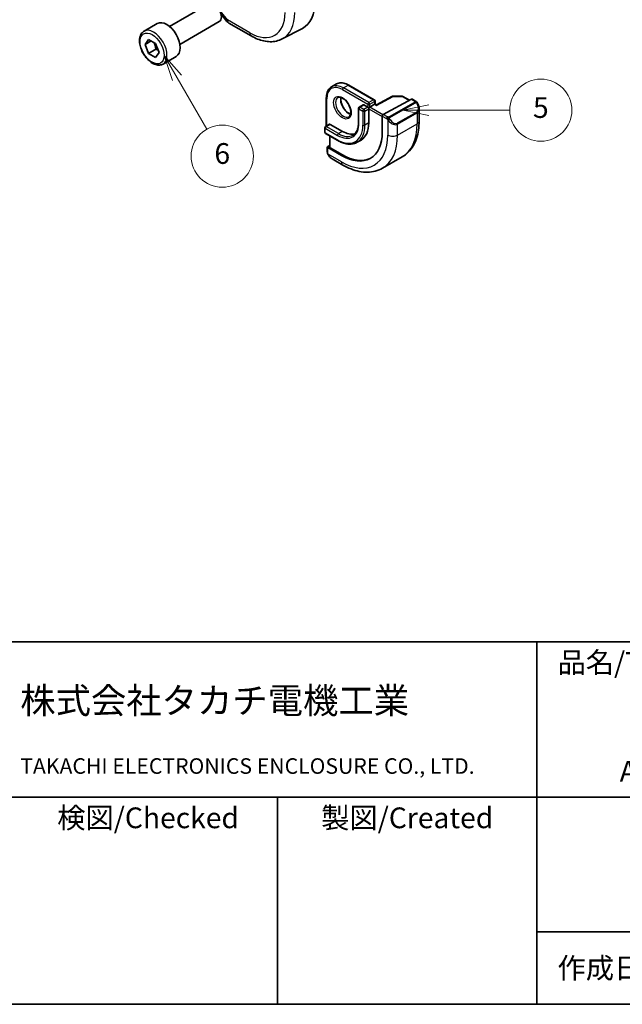
# Model space of a CAD drawing. Units: millimetres. Extents: x 22 to 2994, y 12 to 574.
# Drawn here: x 374 to 462, y 12 to 155 of the extents above; entities that cross this region are included whole.
import ezdxf
from ezdxf.enums import TextEntityAlignment as Align

# ---------------------------------------------------------------- set-up
doc = ezdxf.new("R2010")
doc.units = ezdxf.units.MM
doc.header["$LTSCALE"] = 1.5
for name, color, linetype, lineweight in [('Border (ISO)', 7, 'Continuous', 35), ('Symbol (TK)', 100, 'Continuous', 18), ('Title (ISO)', 7, 'Continuous', 35), ('Visible (ISO)', 7, 'Continuous', 35), ('Visible Narrow (ISO)', 7, 'Continuous', 25)]:
    doc.layers.add(name, color=color, linetype=linetype, lineweight=lineweight)
doc.styles.add('Note Text (TK)', font='txt')
doc.styles.add('Note Text (TK2)', font='txt')
doc.styles.add('文字スタイル67', font='arial.ttf')

# ---------------------------------------------------------------- blocks, each defined once
blk = doc.blocks.new('図面枠 tk図枠')
at = {"layer": 'Border (ISO)'}
blk.add_line((14.50000000000001, 8.000000000000007), (405.4999999999999, 8.000000000000007), dxfattribs=at)
blk = doc.blocks.new('表題欄 tk表題欄')
at = {"layer": 'Title (ISO)'}
for p, q in [((74.70882392282105, 244.052739026017), (255.7088239228211, 244.052739026017)), ((149.7088239228211, 244.052739026017), (149.7088239228211, 209.052739026017)), ((74.70882392282105, 229.052739026017), (230.7088239228211, 229.052739026017)), ((124.708823922821, 229.052739026017), (124.708823922821, 209.052739026017)), ((149.7088239228211, 216.052739026017), (230.7088239228211, 216.052739026017)), ((255.7088239228211, 209.052739026017), (74.70882392282105, 209.052739026017))]:
    blk.add_line(p, q, dxfattribs=at)
at = {"layer": 'Title (ISO)', "color": 1, "char_height": 2.000000029802322, "line_spacing_factor": 1.5, "style": 'Note Text (TK)'}
for s, insert, attachment_point in [('\\fＭＳ Ｐゴシック|b0|i0;\\H2.0000;品名/Title', (151.708823922821, 242.052739026017), 4), ('\\fＭＳ Ｐゴシック|b0|i0;\\H2.0000;検図/Checked', (112.208823922821, 227.052739026017), 5), ('\\fＭＳ Ｐゴシック|b0|i0;\\H2.0000;製図/Created', (137.2088239228211, 227.052739026017), 5), ('\\fＭＳ Ｐゴシック|b0|i0;\\H2.0000;作成日/Date', (151.708823922821, 212.552739026017), 4)]:
    blk.add_mtext(s, dxfattribs=dict(at, insert=insert, attachment_point=attachment_point))
at = {"layer": 'Title (ISO)', "color": 7, "attachment_point": 4, "line_spacing_factor": 1.5, "style": 'Note Text (TK)'}
for s, insert, char_height in [('株式会社タカチ電機工業', (99.87313488673345, 238.052739026017), 2.5), ('\\fArial|b0|i0;\\H1.4986;TAKACHI ELECTRONICS ENCLOSURE CO., LTD.', (99.87313488673342, 232.052739026017), 1.49859994649887)]:
    blk.add_mtext(s, dxfattribs=dict(at, insert=insert, char_height=char_height))
at = {"layer": 'Title (ISO)', "color": 7}
for tag, p, height, style in [('<品名>_001', (157.4957557410029, 235.6535912987443), 2.5, 'Note Text (TK)'), ('<Title>_001', (157.7088239228211, 230.5520568828656), 2.000000029802322, '文字スタイル67'), ('<尺度>_001', (239.1037102864574, 222.302739026017), 2.5, 'Note Text (TK)'), ('<ページ_No.>_001', (237.9488807410029, 213.302739026017), 2.5, 'Note Text (TK)'), ('<総ページ数>_001', (246.7997330137301, 213.302739026017), 2.5, 'Note Text (TK)'), ('作成日_001', (175.6250171046392, 211.2814322078352), 2.5, 'Note Text (TK)')]:
    blk.add_attdef(tag, p, '', height=height, dxfattribs=dict(at, style=style))
at = {"layer": 'Title (ISO)', "color": 7, "style": 'Note Text (TK)'}
blk.add_attdef('<承認>', text='', height=2.5, dxfattribs=at).set_placement((87.20882392282108, 217.052739026017), align=Align.MIDDLE_CENTER)
blk = doc.blocks.new('バルーン4')
at = {"layer": 'Symbol (TK)', "color": 100}
for p, q in [((289.0695411531048, 94.8114566285412), (286.5695411531048, 94.3114566285412)), ((289.0695411531048, 94.3114566285412), (286.5695411531048, 94.3114566285412)), ((286.5695411531048, 94.3114566285412), (289.0695411531048, 93.81145662854121)), ((289.0695411531048, 94.3114566285412), (296.8912450693151, 94.3114566285412))]:
    blk.add_line(p, q, dxfattribs=at)
at = {"layer": 'Symbol (TK)'}
blk.add_circle((299.8912451140186, 94.3114566285412), 3.000000044703483, dxfattribs=at)
at = {"layer": 'Symbol (TK)', "color": 7, "insert": (299.8912451140186, 94.30560867539766), "char_height": 2.000000029802322, "attachment_point": 5, "style": 'Note Text (TK2)'}
blk.add_mtext('5', dxfattribs=at)
blk = doc.blocks.new('バルーン6')
at = {"layer": 'Symbol (TK)', "color": 100}
for p, q in [((264.7902724497462, 97.43873561861967), (263.5402724497458, 99.60379912808052)), ((265.2232851516384, 97.68873561861977), (263.5402724497458, 99.60379912808052)), ((263.5402724497458, 99.60379912808052), (264.357259747854, 97.1887356186196)), ((264.7902724497462, 97.43873561861967), (267.6563051149873, 92.47462142627226))]:
    blk.add_line(p, q, dxfattribs=at)
at = {"layer": 'Symbol (TK)'}
blk.add_circle((269.1563051373396, 89.87654517620487), 3.000000044703483, dxfattribs=at)
at = {"layer": 'Symbol (TK)', "color": 7, "insert": (269.1563051373396, 89.87069722306134), "char_height": 2.000000029802322, "attachment_point": 5, "style": 'Note Text (TK2)'}
blk.add_mtext('6', dxfattribs=at)

msp = doc.modelspace()

# ---------------------------------------------------------------- linework, layer by layer
at = {"layer": 'Visible (ISO)'}
for p, q in [((396.1017604614329, 153.5950532901035), (401.8034978886773, 156.8869529285716)), ((392.4151290950677, 152.9099513513036), (394.3243174042713, 154.012221735556)), ((397.6017604614329, 150.9969770787501), (403.3034978886773, 154.2888767172183)), ((403.6086105308179, 155.3407255030641), (404.4045601804559, 154.3297336652083)), ((404.6902744661702, 154.0822978355556), (407.9272394656291, 152.2134352217606)), ((412.4122443127523, 151.7853835970413), (415.3340389008206, 153.3096327190643)), ((392.557376334552, 150.995162654746), (393.0676866976318, 151.7211555554113)), ((393.4412598110352, 151.5054730178259), (392.557376334552, 150.995162654746)), ((393.0676866976318, 151.7211555554113), (394.0883074237915, 151.1318999044225)), ((394.0883074237915, 151.1318999044225), (394.5986177868713, 149.8166513527684)), ((393.0676866976318, 149.679914103092), (392.557376334552, 150.995162654746)), ((394.1283468694117, 150.2922865387878), (393.0676866976318, 149.679914103092)), ((394.5986177868713, 149.8166513527684), (394.0883074237915, 149.0906584521032)), ((394.0883074237915, 149.0906584521032), (393.0676866976318, 149.679914103092)), ((395.1651290950676, 148.1468116304892), (397.0743174042713, 149.2490820147416)), ((419.5568983210625, 144.8508386706178), (420.264005102249, 145.2590869610816)), ((422.064005102249, 145.1005947279401), (425.7409603644191, 142.9777036175281)), ((418.7941566212656, 143.212746827235), (418.7941566212656, 139.1640843183415)), ((425.8409603644191, 142.8044985367711), (425.8409603644191, 142.3484209839597)), ((428.3899211608055, 143.4721484729724), (426.0637449009742, 142.2197634702757)), ((427.0424347998449, 140.8522616809169), (431.140511966796, 143.058616578613)), ((428.4867464985206, 143.4960386802432), (429.7636211050528, 143.4831707383417)), ((429.8616056701067, 143.4563859743014), (430.8352364748255, 142.8942599671057)), ((431.2440040437452, 143.0665061916178), (431.712915082402, 142.7957802772233)), ((423.4610613770968, 141.7430529815651), (423.4610613770968, 139.7018115292458)), ((424.126746802046, 142.2428566946931), (423.5610613770968, 141.916258062322)), ((424.226746802046, 142.2329509301218), (424.7924322269953, 141.9063522977507)), ((424.9338535832326, 141.8247026396579), (424.7924322269953, 141.9063522977507)), ((424.9338535832326, 141.8247026396579), (425.0752749394699, 141.9063522977507)), ((424.9338535832326, 141.6614033234723), (424.9338535832326, 141.8247026396579)), ((424.9338535832326, 141.6614033234723), (424.9338535832326, 139.620161871153)), ((425.7823817206564, 142.3146005882145), (425.0752749394699, 141.9063522977507)), ((425.7823817206564, 142.3146005882145), (425.840960364419, 142.3484209839597)), ((426.0637742999277, 142.2197792983146), (425.8409603644191, 142.3484209839597)), ((432.2271039357929, 141.648498472369), (432.2271039357929, 139.9059356744777)), ((426.8960749010253, 138.3239735489302), (426.8960749010253, 140.6101639755279)), ((418.5820245869096, 138.9261397773644), (418.5820245869096, 138.2729425126222)), ((419.2477100118589, 139.4259434904924), (418.6820245869096, 139.0993448581213)), ((419.3477100118589, 139.4160377259211), (421.1154769648253, 138.3954169997614)), ((418.6820245869096, 138.0997374318654), (420.449791539876, 137.0791167057057)), ((419.2891313680962, 137.7492241683205), (419.2891313680962, 136.0814413862165)), ((423.8154769648252, 137.1481654592219), (423.2497915398759, 136.8215668268508)), ((418.9355779775029, 135.4187812601831), (418.9355779775029, 136.1279687530416)), ((418.9941566212656, 136.2055861080011), (419.2891313680962, 136.363995581529)), ((418.9941566212656, 136.0479893295942), (420.9740556085879, 134.9048941162954)), ((421.1154769648253, 134.9808412366095), (419.3477100118589, 136.0014619627691)), ((421.1811623897744, 133.5285583494311), (419.6598418573779, 134.406893168334)), ((426.9311623897745, 133.0580345322923), (429.7595895145206, 134.6910276941478))]:
    msp.add_line(p, q, dxfattribs=at)
for centre, radius, start, end in [((405.1902744661703, 154.94832323934), 1, 218.2132107017366, 239.9999999999986), ((425.6409603644191, 142.8044985367711), 0.2, 0, 59.99999999999746), ((428.4847310635746, 143.296048835446), 0.2, 89.42261064600402, 118.2974819959833), ((429.7616056701067, 143.2831808935445), 0.2, 59.99999999999751, 89.42261064600402), ((423.6610613770968, 141.7430529815651), 0.2000000000000001, 120.0000000000025, 180), ((418.7820245869096, 138.9261397773644), 0.2000000000000001, 120.0000000000025, 180), ((418.7820245869096, 138.2729425126222), 0.2, 180, 239.9999999999975)]:
    msp.add_arc(centre, radius, start, end, dxfattribs=at)
for centre, major_axis, ratio, start_param, end_param in [((402.5534978886772, 155.587914822895), (-0.7499999999999926, 1.299038105676659), 0.5773502691896258, 3.141592653589901, 6.283185307179694), ((411.2556665903753, 160.6121142653539), (4.182935767795415, -7.245057274618786), 0.577350269189626, 6.258490084264026, 7.06858347057703), ((395.6993174042713, 151.6306518751488), (-1.375000000000008, 2.381569860407203), 0.577350269189626, 3.141592653589798, 6.283185307179591), ((431.140511966796, 142.8953172624275), (0.1054107173801281, 0.1700407583006857), 0.5971344134912997, 0.0187152251146583, 0.8041133885120025), ((424.226746802046, 142.0696516139362), (-0.0999999999999955, 0.1732050807568882), 0.577350269189626, 5.497787143782574, 6.283185307179767), ((426.0603720931301, 141.9908034556492), (0.0034020859874788, 0.2289677118864075), 0.0151109313573949, 0.0084272820486102, 0.7769708813526522), ((431.2271039357929, 142.1244853095851), (0.7541778209662141, -1.030771554179822), 0.6370667148798138, 0.7163952660152653, 0.7187517588724425), ((427.0424347998449, 140.6889623647313), (-0.1054107173801281, -0.1700407583006857), 0.5971344134912995, 3.945706042101431, 5.516502368896538), ((419.3477100118589, 139.2527384097355), (-0.0999999999999916, 0.1732050807568904), 0.577350269189626, 5.497787143782638, 6.283185307180399), ((420.9740556085879, 141.7430529815651), (4.1875, -7.252962756694674), 0.577350269189626, 5.497787143782137, 7.068583470577035), ((421.1154769648253, 141.8247026396579), (2.099999999999997, -3.637306695894638), 0.577350269189626, 5.497787143782137, 6.144725119247029), ((421.1154769648253, 141.8247026396579), (2.699999999999998, -4.676537180435966), 0.5773502691896258, 0, 0.78539816339745), ((419.1355779775029, 136.1239364499083), (-0.1999735087237886, 0.0058454854968204), 0.556860569250336, 5.514063464329074, 7.084859791123987), ((419.4891313680962, 136.0774090830833), (-0.1999735087237886, 0.0058454854968203), 0.556860569250336, 0.0162763205471563, 0.8016744839445707), ((419.7598420462148, 135.5038585707692), (0.5155854409349915, -1.168522929017443), 0.6370667148798139, 5.564226070455745, 5.56679004116429), ((421.1154769648253, 141.8247026396579), (4.190992076949168, -7.259011211394575), 0.5773502691896258, 5.497787143782137, 6.241618851168243)]:
    msp.add_ellipse(centre, major_axis=major_axis, ratio=ratio, start_param=start_param, end_param=end_param, dxfattribs=at)
for points, knots in [([(395.1651290950676, 148.1468116304892), (395.0167272382358, 148.0611317784992), (394.8487478755844, 148.0108161673172), (394.4860973853898, 147.9806509573216), (394.2906620363466, 148.0063833359621), (393.8776100025696, 148.1331944544609), (393.6597320531587, 148.2437463626557), (393.2332352839842, 148.5384596352269), (393.025111179239, 148.7251373910656), (392.6438152665909, 149.1508507879614), (392.4705126601192, 149.389463558753), (392.173657733012, 149.8952084222505), (392.0499379928039, 150.1620988930806), (391.8633453274913, 150.7011448151654), (391.8006828685702, 150.9732026368914), (391.7458256353038, 151.499534642809), (391.7540058529531, 151.7537555138111), (391.8497666474745, 152.2139888148444), (391.9357720100336, 152.4219795089766), (392.1595801638894, 152.7230237170231), (392.2786120942777, 152.8311332241486), (392.4151290950677, 152.9099513513036)], [2.35619449019234, 2.35619449019234, 2.35619449019234, 2.35619449019234, 2.621988860637264, 2.621988860637264, 2.911613368158908, 2.911613368158908, 3.239708280569625, 3.239708280569625, 3.578419150517864, 3.578419150517864, 3.914552338561215, 3.914552338561215, 4.249111742733392, 4.249111742733392, 4.585027187072455, 4.585027187072455, 4.923679439845491, 4.923679439845491, 5.253279082665799, 5.253279082665799, 5.497787143782133, 5.497787143782133, 5.497787143782133, 5.497787143782133]), ([(407.9272394656291, 152.2134352217606), (408.2243830091166, 152.0418793169401), (408.5258609765488, 151.89389173125), (409.1340076934028, 151.6504473577507), (409.4407277313246, 151.5549680292698), (410.0553938082373, 151.4229772132291), (410.3634465543551, 151.3864985863614), (410.9739454824988, 151.3801541331631), (411.2764640241578, 151.4104609116844), (411.8629709773411, 151.543728915134), (412.1467755836116, 151.6468932052218), (412.4122443127523, 151.7853835970413)], [4.712388980384689, 4.712388980384689, 4.712388980384689, 4.712388980384689, 4.864529568481068, 4.864529568481068, 5.016670156577447, 5.016670156577447, 5.168810744673826, 5.168810744673826, 5.320951332770205, 5.320951332770205, 5.473091920866584, 5.473091920866584, 5.473091920866584, 5.473091920866584]), ([(422.064005102249, 145.1005947279401), (421.9376742422642, 145.1735318839594), (421.8104199356221, 145.2355399821303), (421.5564273608456, 145.3357308255011), (421.4296779298432, 145.3739181612728), (421.1791435819619, 145.4245675181386), (421.0553343734518, 145.4370198928241), (420.8137500103442, 145.43436269635), (420.6959628324337, 145.4192094953282), (420.4708056474745, 145.3603109022196), (420.3634888696128, 145.316523940949), (420.264005102249, 145.2590869610816)], [3.141592653589791, 3.141592653589791, 3.141592653589791, 3.141592653589791, 3.298672286269281, 3.298672286269281, 3.455751918948772, 3.455751918948772, 3.612831551628262, 3.612831551628262, 3.769911184307753, 3.769911184307753, 3.926990816987243, 3.926990816987243, 3.926990816987243, 3.926990816987243]), ([(418.7941566212656, 143.212746827235), (418.7941566212656, 143.3586211392734), (418.8040831863303, 143.4998306506519), (418.8443116581328, 143.7698900944664), (418.8746151707528, 143.8987519895155), (418.9560187149623, 144.1410457777343), (419.0071392464023, 144.2544938848692), (419.1302326276056, 144.4623834822405), (419.2022492735943, 144.5568135700401), (419.3658355439532, 144.7223561155051), (419.4574145536988, 144.7934016907503), (419.5568983210625, 144.8508386706178)], [1.570796326794898, 1.570796326794898, 1.570796326794898, 1.570796326794898, 1.727875959474387, 1.727875959474387, 1.884955592153876, 1.884955592153876, 2.042035224833365, 2.042035224833365, 2.199114857512854, 2.199114857512854, 2.356194490192343, 2.356194490192343, 2.356194490192343, 2.356194490192343]), ([(420.4568983210625, 143.2919929438058), (420.543554730712, 143.3420240452439), (420.6516848861067, 143.3624299781447), (420.8859543349278, 143.3265679026192), (420.9971967569977, 143.2888403401971), (421.2242267676697, 143.167979712836), (421.3393587926821, 143.0872050735816), (421.5649193488427, 142.8877012021861), (421.6752631017516, 142.7686790747812), (421.8785343011084, 142.5035231323164), (421.9712501830416, 142.357170818027), (422.1281242886347, 142.053149414445), (422.1921924213411, 141.8954990052781), (422.2849243322164, 141.5872320549186), (422.3137744240183, 141.4366226449812), (422.3353883021174, 141.1601172442372), (422.3285246138734, 141.0340685325993), (422.2850063355515, 140.8182334550792), (422.2483904954215, 140.7291177204885), (422.1611628807471, 140.598235614867), (422.1125319271175, 140.5528317291274), (422.0568983210625, 140.5207116516956)], [2.356194490192346, 2.356194490192346, 2.356194490192346, 2.356194490192346, 2.789476538439597, 2.789476538439597, 3.102645563886347, 3.102645563886347, 3.401556117565333, 3.401556117565333, 3.703551602033821, 3.703551602033821, 4.008684113052018, 4.008684113052018, 4.314454811392469, 4.314454811392469, 4.618142354412478, 4.618142354412478, 4.917985232857227, 4.917985232857227, 5.219619113507093, 5.219619113507093, 5.497787143782139, 5.497787143782139, 5.497787143782139, 5.497787143782139]), ([(420.9174882986757, 143.3107242820504), (420.9034446452904, 143.2465924829774), (420.8946883975308, 143.1756133489), (420.8877394873707, 142.9737086909765), (420.9001263644403, 142.8336141128994), (420.9601215071418, 142.5385210054748), (421.0080258166326, 142.3834494486044), (421.1360219990931, 142.0748334548712), (421.2164088802037, 141.9213629886382), (421.4012620862034, 141.6334953262075), (421.5057572791057, 141.4991854911273), (421.7263583338266, 141.264743825388), (421.8423648629803, 141.1644542080173), (422.0710186252587, 141.0074833401372), (422.1836118557734, 140.9504031127013), (422.2929207244032, 140.9136156891955), (422.2981793865377, 140.9118943345622), (422.3034151246325, 140.9102286039158)], [4.491572172401545, 4.491572172401545, 4.491572172401545, 4.491572172401545, 4.673441890681239, 4.673441890681239, 4.972352444360225, 4.972352444360225, 5.274347928828714, 5.274347928828714, 5.579480439846911, 5.579480439846911, 5.885251138187362, 5.885251138187362, 6.188938681207371, 6.188938681207371, 6.48878155965212, 6.48878155965212, 6.504002115159494, 6.504002115159494, 6.504002115159494, 6.504002115159494]), ([(431.712915082402, 142.7957802772233), (431.733370252448, 142.783970479291), (431.7521412791655, 142.7713830633124), (431.7910022169784, 142.74365042414), (431.811907320355, 142.7277994731283), (431.8534901981617, 142.6912607794684), (431.8742421323983, 142.6699092631928), (431.8939416742702, 142.6467596907767)], [0, 0, 0, 0, 0.007807193183103, 0.007807193183103, 0.0166435345484669, 0.0166435345484669, 0.0258393286922547, 0.0258393286922547, 0.0258393286922547, 0.0258393286922547]), ([(431.8939413104177, 142.6467593785157), (431.9006873494305, 142.6388987633131), (431.9075358695839, 142.630679861621), (431.9233135309469, 142.6106195242433), (431.9321031275286, 142.5985168024197), (431.9659540337965, 142.5491698156569), (431.9888377292239, 142.5102545394843), (432.0216600522637, 142.4488470044159), (432.0326253922459, 142.4267260030432), (432.0432626364471, 142.4045031585052)], [0, 0, 0, 0, 0.0031678325620127, 0.0031678325620127, 0.0076579439805049, 0.0076579439805049, 0.0211471089701854, 0.0211471089701854, 0.0285478754857694, 0.0285478754857694, 0.0285478754857694, 0.0285478754857694]), ([(432.0433517514499, 142.4043679491844), (432.1254061574829, 142.2328459095012), (432.185266299353, 142.0480470436705), (432.2218942845729, 141.7978566845094), (432.2272978838942, 141.7310071754733), (432.2272485716627, 141.6650552164432)], [0, 0, 0, 0, 0.0571128502684087, 0.0571128502684087, 0.0777628112468654, 0.0777628112468654, 0.0777628112468654, 0.0777628112468654]), ([(432.2271039357929, 139.9059356744778), (432.2271039357929, 139.4544499108206), (432.1964109689978, 139.0153504017088), (432.0705624450155, 138.1705113892226), (431.975398095325, 137.764706950032), (431.7171140602343, 136.9959367704746), (431.553890368186, 136.6328854735892), (431.1569346820858, 135.9624760904774), (430.9229814923251, 135.6551712762785), (430.3879584229746, 135.1137500397134), (430.0868387492696, 134.8799651279222), (429.7595895145206, 134.6910276941478)], [4.712388980384687, 4.712388980384687, 4.712388980384687, 4.712388980384687, 4.869468613064178, 4.869468613064178, 5.026548245743668, 5.026548245743668, 5.183627878423159, 5.183627878423159, 5.34070751110265, 5.34070751110265, 5.497787143782139, 5.497787143782139, 5.497787143782139, 5.497787143782139]), ([(423.4610613770968, 139.7018115292458), (423.4610613770968, 139.5227732176433), (423.4488428768055, 139.3518588577706), (423.4010354799569, 139.0309210138844), (423.3654490815133, 138.8809154821613), (423.272948623681, 138.6055922568914), (423.2160568266362, 138.4802960232882), (423.0836601660914, 138.2566943301273), (423.0082016881739, 138.1583818412387), (422.8410028898293, 137.9891835667385), (422.7492753072397, 137.9182342912596), (422.6497915398759, 137.8607973113921)], [4.712388980384691, 4.712388980384691, 4.712388980384691, 4.712388980384691, 4.869468613064181, 4.869468613064181, 5.02654824574367, 5.02654824574367, 5.18362787842316, 5.18362787842316, 5.34070751110265, 5.34070751110265, 5.497787143782139, 5.497787143782139, 5.497787143782139, 5.497787143782139]), ([(420.449791539876, 137.0791167057057), (420.6501704488302, 136.9634278886811), (420.8514720539746, 136.8653977519684), (421.2517374179728, 136.7075076072412), (421.4507108572394, 136.6476435934295), (421.8420929641032, 136.5685197041541), (422.0345244958584, 136.5492697636845), (422.4080634484362, 136.5533783341854), (422.5891815552298, 136.5767804603086), (422.9341510002219, 136.6670205962348), (423.0979478949525, 136.7338998575795), (423.2497915398759, 136.8215668268508)], [1.5e-15, 1.5e-15, 1.5e-15, 1.5e-15, 0.1570796326794909, 0.1570796326794909, 0.3141592653589804, 0.3141592653589804, 0.4712388980384699, 0.4712388980384699, 0.6283185307179594, 0.6283185307179594, 0.7853981633974488, 0.7853981633974488, 0.7853981633974488, 0.7853981633974488]), ([(418.9741972964687, 135.187281245228), (418.9653906269346, 135.2119833210386), (418.9580729911094, 135.2366930247767), (418.9466890000407, 135.2880487754188), (418.9429439442814, 135.3149018288714), (418.9374977428811, 135.3664455080756), (418.9355779775029, 135.3918298675155), (418.9355779775029, 135.4187812601831)], [0, 0, 0, 0, 0.0079327757506846, 0.0079327757506846, 0.0169612195998301, 0.0169612195998301, 0.0258697009429558, 0.0258697009429558, 0.0258697009429558, 0.0258697009429558]), ([(419.1093628359369, 134.9369034521933), (419.0827137659481, 134.9757867598033), (419.0573588528059, 135.015789403738), (419.0227461298458, 135.0778841385254), (419.0116420041751, 135.0990622394779), (418.9963424526385, 135.1314915380608), (418.9914680546662, 135.1424495865217), (418.9823698368068, 135.1646831549242), (418.978114894433, 135.1761408008811), (418.9741968339535, 135.1872810803342)], [0, 0, 0, 0, 0.0141600537498287, 0.0141600537498287, 0.0213324163163716, 0.0213324163163716, 0.0249335427148969, 0.0249335427148969, 0.0285433923288832, 0.0285433923288832, 0.0285433923288832, 0.0285433923288832]), ([(419.6574414200837, 134.4080671110279), (419.551204211309, 134.4693279041381), (419.4515484857081, 134.5483691836171), (419.2683274159448, 134.7268965983582), (419.1835725497218, 134.8286100429332), (419.1093261495705, 134.9369050308763)], [0, 0, 0, 0, 0.0383962514518848, 0.0383962514518848, 0.0778362330704196, 0.0778362330704196, 0.0778362330704196, 0.0778362330704196]), ([(426.9311623897745, 133.0580345322923), (426.6039131550256, 132.869097098518), (426.2508896455403, 132.7252122674057), (425.5144935658513, 132.5325793160201), (425.1313831951695, 132.4836223174903), (424.352313795409, 132.4750533007067), (423.9562903034054, 132.5152230853362), (423.1613737806913, 132.6759276393343), (422.7623546525386, 132.796415114563), (421.9677783436262, 133.1098466020087), (421.5721605305486, 133.3028154676026), (421.1811623897744, 133.5285583494311)], [5.497787143782139, 5.497787143782139, 5.497787143782139, 5.497787143782139, 5.654866776461629, 5.654866776461629, 5.811946409141119, 5.811946409141119, 5.969026041820608, 5.969026041820608, 6.126105674500098, 6.126105674500098, 6.283185307179586, 6.283185307179586, 6.283185307179586, 6.283185307179586])]:
    msp.add_open_spline(points, degree=3, knots=knots, dxfattribs=at)
for points, weights in [([(393.8165178209609, 151.2888177047797), (394.0452202755507, 150.8647587209441), (394.1283468694117, 150.2922865387878)], [1.058864670720669, 1.115163838416881, 1]), ([(394.1283468694117, 150.2922865387878), (394.3133712312273, 150.2333217388743), (394.461467536773, 150.1701355867787)], [1, 1.039170615228336, 1.058505008638169])]:
    msp.add_rational_spline(points, weights, degree=2, dxfattribs=at)
at = {"layer": 'Visible Narrow (ISO)'}
for p, q in [((404.4831676849837, 154.5400749488761), (403.4939838088264, 155.7965072186666)), ((407.7201326844425, 152.6712123350812), (404.4831676849837, 154.5400749488761)), ((421.1154769648253, 144.4374916986266), (424.7924322269953, 142.3146005882145)), ((421.2568983210625, 144.6824406729049), (421.9640051022491, 145.0906889633688)), ((424.9338535832326, 142.5595495624928), (421.2568983210625, 144.6824406729049)), ((421.9640051022491, 145.0906889633688), (425.6409603644192, 142.9677978529567)), ((418.8527352650283, 139.1979047140867), (418.8527352650283, 143.1310971691423)), ((425.6409603644192, 142.9677978529567), (424.9338535832326, 142.5595495624928)), ((425.0752749394699, 142.3146005882145), (425.7823817206564, 142.7228488786784)), ((425.7823817206564, 142.7228488786784), (425.7823817206564, 142.3146005882145)), ((426.0603720931301, 142.1541027718347), (428.4847310635746, 143.4593481516315)), ((431.6110143427472, 142.644716985551), (427.8976091165668, 140.5007814786056)), ((428.4847310635746, 143.4593481516315), (429.7616056701067, 143.4464802097301)), ((429.7616056701067, 143.4464802097301), (430.7746122197468, 142.8616206056045)), ((431.140511966796, 143.058616578613), (431.612915082402, 142.7858745126519)), ((423.5196400208595, 141.6614033234723), (424.0853254458087, 141.3348046911013)), ((423.5196400208595, 139.620161871153), (423.5196400208595, 141.6614033234723)), ((423.6610613770968, 141.9063522977507), (424.226746802046, 142.2329509301218)), ((424.226746802046, 141.5797536653796), (423.6610613770968, 141.9063522977507)), ((424.0853254458087, 141.3348046911013), (424.0853254458087, 139.293563238782)), ((424.7924322269953, 141.9063522977507), (424.226746802046, 141.5797536653796)), ((424.3681681582833, 141.3348046911013), (424.9338535832326, 141.6614033234723)), ((424.3681681582834, 139.2935632387819), (424.3681681582834, 141.3348046911013)), ((424.7924322269953, 142.3146005882145), (424.7924322269953, 141.9063522977507)), ((424.9338535832326, 141.6614033234723), (426.8960749010252, 140.5285143174351)), ((425.0752749394699, 141.9063522977507), (425.0752749394699, 142.3146005882145)), ((426.9822168010025, 140.8053789006659), (425.0752749394699, 141.9063522977507)), ((425.7823817206564, 142.3146005882145), (426.0603720931301, 142.1541027718347)), ((427.9976091165669, 140.3952171893391), (431.7110143427473, 142.5391526962845)), ((431.8927893607421, 141.2024244393907), (429.0643622359959, 139.5694312775353)), ((426.8960749010253, 140.6101639755279), (427.5116957515201, 140.2547351117759)), ((427.6531171077573, 140.4996840860543), (427.0424347998449, 140.8522616809169)), ((427.6915700298601, 140.0740791176629), (427.6915700298601, 137.8646942221584)), ((429.1057835922332, 139.4300465925236), (431.9342107169794, 141.063039754379)), ((431.9342107169794, 141.063039754379), (431.9342107169794, 139.4976873840139)), ((418.6406032306724, 138.1912928545295), (418.6406032306723, 138.8444901192717)), ((418.6406032306723, 138.8444901192717), (420.4083701836387, 137.823869393112)), ((418.7820245869096, 139.08943909355), (419.3477100118589, 139.4160377259211)), ((420.549791539876, 138.0688183673903), (418.7820245869096, 139.08943909355)), ((421.1154769648253, 138.3954169997614), (420.549791539876, 138.0688183673903)), ((424.9338535832326, 139.620161871153), (424.3681681582834, 139.2935632387819)), ((429.1057835922332, 137.8646942221584), (431.9342107169794, 139.4976873840139)), ((429.1057835922332, 137.8646942221584), (429.1057835922332, 139.4300465925236)), ((420.4083701836387, 137.1706721283698), (418.6406032306724, 138.1912928545295)), ((419.3477100118589, 136.0014619627691), (419.3477100118589, 137.7154037725754)), ((418.9941566212656, 135.3371316020903), (418.9941566212656, 136.0479893295942)), ((420.9740556085879, 133.9863354627517), (419.0606553634417, 135.0910376093543)), ((420.9740556085879, 134.9048941162954), (421.1154769648253, 134.9808412366095))]:
    msp.add_line(p, q, dxfattribs=at)
for centre, major_axis, ratio, start_param, end_param in [((407.7201326844425, 158.5708728130345), (3.612789456662468, -6.257534895988558), 0.5773502691896258, 5.497787143782126, 7.068583470577036), ((408.4025617948507, 158.9648734436315), (4.112484870172051, -7.12303274049629), 0.577350269189626, 6.258490084264045, 7.068583470577032), ((405.1902744661703, 154.9483232393401), (-0.7857142857143042, -0.6185895741318561), 0.1980295085953088, 5.653345773231119, 6.283185307179481), ((405.1902744661703, 154.94832323934), (-0.4999999999999959, -0.8660254037844421), 0.5773502691896258, 5.497787143782083, 6.283185307179596), ((393.7901290950676, 150.5283814908964), (1.375000000000007, -2.381569860407204), 0.5773502691896258, 5.3e-15, 3.141592653589798), ((408.4272394656291, 153.079460625545), (-0.5000000000000037, -0.8660254037844503), 0.5773502691896258, 5.49778714378209, 6.283185307179554), ((421.9640051022491, 142.3146005882145), (-1.700000000000009, 2.944486372867086), 0.5773502691896258, 5.497787143782129, 6.283185307179538), ((421.1154769648253, 141.8247026396579), (-1.6, 2.771281292110204), 0.577350269189626, 5.497787143782137, 7.068583470577043), ((421.2568983210625, 141.9063522977507), (-1.699999999999997, 2.944486372867088), 0.577350269189626, 5.497787143782137, 6.283185307179585), ((421.2568983210625, 144.5191413567194), (-0.0999999999999896, -0.173205080756894), 0.5773502691896267, 3.926990816986689, 5.497787143781898), ((421.9640051022491, 144.9273896471832), (0.0999999999999991, 0.1732050807568872), 0.5773502691896275, 0, 0.785398163397444), ((418.9941566212656, 143.212746827235), (-0.1999999999999997, -3.1e-15), 0.5773502691896252, 0, 0.7853981633973391), ((421.2568983210625, 141.9063522977507), (0.8000000000000014, -1.385640646055101), 0.577350269189626, 3.141592653589805, 6.283185307179598), ((421.9640051022491, 142.3146005882145), (0.8000000000000824, -1.385640646055054), 0.5773502691896258, 3.630252424633331, 5.794525536135289), ((425.6409603644191, 142.8044985367711), (0.0999999999999883, 0.1732050807568934), 0.577350269189627, 0, 0.7853981633972618), ((425.6409603644191, 142.8044985367711), (0.0999999999999903, -0.1732050807568948), 0.577350269189626, 0.7853981633976872, 2.356194490192894), ((425.6409603644191, 142.8044985367711), (0.2000000000000023, 4e-16), 0.5773502691896248, 5.497787143782038, 6.283185307179582), ((428.4847310635746, 143.296048835446), (-0.0948099027690877, 0.1760996375263596), 0.5568493291893403, 5.514641707871063, 6.283185307179389), ((428.4847310635746, 143.296048835446), (0.0020154349460626, 0.1999898447971305), 0.0142498301849944, 0, 0.6155515131547542), ((429.7616056701067, 143.2831808935445), (0.002015434946055, 0.1999898447971384), 0.0142498301850032, 0, 0.6155515124408018), ((429.7616056701067, 143.2831808935445), (0.1000000000000017, 0.1732050807568914), 0.577350269189627, 0, 0.7853981633974457), ((431.6110143427472, 142.4814176693655), (-0.0999999999999975, 0.1732050807568833), 0.577350269189626, 5.105088062083405, 5.497787143782137), ((431.612915082402, 142.6225751964664), (0.0999999999999995, 0.1732050807568876), 0.577350269189627, 0, 0.7853981633974457), ((431.6110143427472, 142.4814176693655), (-0.0999999999999744, 0.1732050807568532), 0.577350269189626, 4.712388980384658, 5.105088062083649), ((423.6610613770968, 141.7430529815651), (-0.2000000000000017, -8e-16), 0.5773502691896246, 0, 0.7853981633973746), ((423.6610613770968, 141.7430529815651), (0.1000000000000101, 0.1732050807568821), 0.577350269189627, 0.7853981633976171, 2.356194490192612), ((423.6610613770968, 141.7430529815651), (-0.1000000000000002, 0.1732050807568881), 0.577350269189626, 5.497787143782137, 6.283185307179661), ((424.226746802046, 141.416454349194), (-0.0999999999999892, -0.1732050807568935), 0.577350269189627, 3.926990816986688, 5.497787143781897), ((424.226746802046, 141.416454349194), (0.2000000000000011, 1.23e-14), 0.5773502691896245, 3.926990816987, 5.497787143781866), ((424.226746802046, 141.416454349194), (-0.1000000000000109, 0.1732050807568828), 0.577350269189626, 3.926990816986972, 5.497787143781966), ((424.9338535832326, 142.3962502463073), (-0.0999999999999895, -0.173205080756894), 0.577350269189627, 3.926990816986688, 5.497787143781897), ((424.9338535832326, 142.3962502463073), (0.2000000000000011, 1.16e-14), 0.5773502691896204, 3.926990816986819, 5.497787143781677), ((424.9338535832326, 142.3962502463073), (-0.1000000000000109, 0.1732050807568828), 0.577350269189626, 3.926990816986972, 5.497787143781965), ((431.3271039357928, 142.182220336504), (0.5656854249492418, -0.9797958971132739), 0.5773502691896236, 0, 1.43753377120205), ((431.7927893607421, 141.1446894124718), (0.100000000000002, -0.1732050807568764), 0.577350269189626, 0.7853981633974101, 1.570796326794926), ((431.2271039357929, 142.1244853095851), (0.7541778209662141, -1.030771554179822), 0.6370667148798138, 6.214182295350791, 6.999580573194851), ((431.8629355704514, 142.3180042290691), (0.1804053229439836, 0.0863360843070602), 0.0544843268639714, 0.2190708410343856, 0.9574235196300177), ((431.8629355704514, 142.3180042290691), (0.180405322943931, 0.0863360843071435), 0.0544843268640472, 0.0018566712844785, 0.2190708384805645), ((427.6531171077574, 140.3363847698688), (0.1000000000000097, 0.1732050807568814), 0.577350269189627, 1.570796326794994, 2.356194490192612), ((427.6531171077574, 140.3363847698688), (0.0999999999999995, 0.1732050807568876), 0.577350269189627, 0.7853981633978214, 1.570796326794958), ((427.9131686933313, 140.0376052593276), (-0.1649719037451789, -0.113067550493887), 0.0544843268640048, 0.7074637767704246, 1.445816453217597), ((428.3986768110467, 140.4914921477296), (0.7541778209662146, -1.030771554179822), 0.6370667148798138, 4.776648524148758, 6.214182295350792), ((427.8976091165668, 140.3374821624201), (0.0999999999999933, -0.1732050807569001), 0.5773502691896258, 1.963495408493686, 2.356194490192894), ((427.9131686933313, 140.0376052593276), (-0.1649719037451854, -0.1130675504938908), 0.0544843268639675, 1.445816455376911, 2.184169133981649), ((427.8976091165668, 140.3374821624201), (0.0999999999999885, -0.1732050807568917), 0.5773502691896258, 1.570796326794868, 1.963495408493624), ((428.4986768110467, 140.5492271746486), (0.5656854249492418, -0.9797958971132739), 0.5773502691896235, 4.845651535977502, 6.283185307179564), ((431.2271039357929, 139.9059356744777), (0.9999999999999984, 1.6e-15), 0.5773502691896248, 5.497787143782137, 6.283185307179583), ((418.7820245869096, 138.9261397773644), (-0.1999999999999994, 1e-16), 0.5773502691896164, 0, 0.7853981633973586), ((418.7820245869096, 138.9261397773644), (0.1000000000000101, 0.1732050807568821), 0.577350269189627, 0.7853981633976171, 2.356194490192612), ((418.7820245869096, 138.9261397773644), (-0.1000000000000023, 0.1732050807568917), 0.577350269189626, 5.497787143782137, 6.283185307179661), ((420.4083701836387, 141.416454349194), (2.2, -3.810511776651531), 0.5773502691896257, 5.497787143782137, 7.068583470577037), ((420.4083701836387, 141.416454349194), (2.6, -4.50333209967908), 0.5773502691896258, 5.497787143782137, 7.068583470577046), ((420.549791539876, 141.4981040072868), (2.700000000000008, -4.676537180435958), 0.577350269189626, 0, 0.7853981633974314), ((423.6610613770968, 139.7018115292458), (-0.2000000000000017, -8e-16), 0.5773502691896246, 0, 0.7853981633973746), ((424.226746802046, 139.3752128968747), (-0.2000000000000001, 1.19e-14), 0.5773502691896257, 0.7853981633977165, 2.356194490192583), ((428.9643622359959, 139.5116962506164), (0.1000000000000012, -0.1732050807568868), 0.577350269189626, 0.785398163397332, 1.570796326794829), ((424.5095895145206, 143.7842944338844), (5.249999999999998, -9.093266739736602), 0.577350269189626, 0, 0.7853981633974519), ((418.7820245869096, 138.2729425126222), (-0.1999999999999996, -4e-16), 0.5773502691896245, 0, 0.7853981633973799), ((418.7820245869096, 138.2729425126222), (-0.099999999999989, -0.1732050807568911), 0.577350269189627, 5.497787143782075, 6.283185307179623), ((420.549791539876, 137.9055190512048), (-0.0999999999999892, -0.1732050807568935), 0.577350269189627, 3.926990816986688, 5.497787143781897), ((420.549791539876, 137.2523217864626), (-0.099999999999989, -0.1732050807568911), 0.577350269189627, 5.497787143782075, 6.283185307179623), ((420.549791539876, 141.4981040072868), (2.100000000000002, -3.637306695894638), 0.577350269189626, 5.497787143782135, 6.283185307179586), ((420.9740556085879, 141.7430529815651), (4.749999999999998, -8.227241335952165), 0.577350269189626, 5.497787143782137, 7.068583470577038), ((421.6811623897744, 142.1513012720289), (5.249999999999983, -9.0932667397366), 0.5773502691896261, 1.2e-15, 0.7853981633974549), ((428.3986768110467, 138.2729425126223), (0.9999999999999989, 6.15e-14), 0.5773502691896248, 3.92699081698699, 5.497787143781893), ((419.1355779775029, 135.4187812601831), (-0.1999999999999994, 1e-16), 0.5773502691896246, 8.2e-15, 0.7853981633975499), ((419.2743339284994, 135.0499716823672), (-0.1649719037451789, -0.1130675504939011), 0.0544843268640067, 9.35346150293e-05, 0.519281837554015), ((419.7598420462148, 135.5038585707692), (0.5155854409349915, -1.168522929017443), 0.6370667148798139, 4.914654547806291, 5.564226070455745), ((421.6811623897745, 134.3945837532156), (-0.4999999999999993, -0.8660254037844412), 0.577350269189627, 5.497787143782097, 6.283185307179541)]:
    msp.add_ellipse(centre, major_axis=major_axis, ratio=ratio, start_param=start_param, end_param=end_param, dxfattribs=at)
for centre, major_axis in [((393.5779970607116, 150.4059070037573), (1.224999999999874, -2.121762239271949)), ((421.1154769648253, 141.8247026396579), (0.8999999999999998, -1.558845726811989))]:
    msp.add_ellipse(centre, major_axis=major_axis, ratio=0.5773502691896258, dxfattribs=at)
for points, knots in [([(431.6697437137281, 142.7155545328617), (431.6695046812876, 142.7060285923138), (431.6666009371208, 142.6963064423273), (431.6613263335752, 142.6873374635053), (431.6561576236535, 142.6785485470636), (431.6486996410596, 142.6704849893123), (431.6397056926448, 142.6633323047416), (431.6386442106454, 142.662488132019), (431.6375613918245, 142.6616567534478), (431.6364602310992, 142.6608373364778), (431.6284072743415, 142.6548448148829), (431.6194639459757, 142.6495953662495), (431.6110143427472, 142.6447169855511)], [0.5, 0.5, 0.5, 0.5, 0.6699894043281464, 0.6699894043281464, 0.6699894043281464, 0.8365660793600916, 0.8365660793600916, 0.8365660793600916, 0.8562257587264689, 0.8562257587264689, 0.8562257587264689, 1, 1, 1, 1]), ([(431.612915082402, 142.7858745126519), (431.6185790253699, 142.7826044336548), (431.6243849671603, 142.7792342901945), (431.6300808496331, 142.7754432465192), (431.6356594345913, 142.771730273275), (431.6411306487212, 142.7676080625055), (431.646098083682, 142.7630887057864), (431.6510575607487, 142.7585765891346), (431.6555107357463, 142.753669264441), (431.6591022926773, 142.7485603342868), (431.6627568186057, 142.7433618317782), (431.6655177538429, 142.7379557658463), (431.6672839330268, 142.7325091128387), (431.6691201234952, 142.7268465546856), (431.6698838971386, 142.7211411337058), (431.6697437137281, 142.7155545328617)], [0, 0, 0, 0, 0.1002677488035759, 0.1002677488035759, 0.1002677488035759, 0.1984706450090552, 0.1984706450090552, 0.1984706450090552, 0.2965162189200377, 0.2965162189200377, 0.2965162189200377, 0.3962807775525907, 0.3962807775525907, 0.3962807775525907, 0.5, 0.5, 0.5, 0.5]), ([(431.8657917244193, 142.6627374643297), (431.8774950305987, 142.6600941879855), (431.8865538491234, 142.6553488739567), (431.893917797214, 142.6467867765557), (431.8939413104177, 142.6467593785157)], [0, 0, 0, 0, 0.333333333333333, 0.3344018733526981, 0.3344018733526981, 0.3344018733526981, 0.3344018733526981]), ([(431.7110143427473, 142.5391526962845), (431.723794100141, 142.5465310926559), (431.7370305511864, 142.5539933569857), (431.7513282369526, 142.5575602813393), (431.7654144858948, 142.5610744573552), (431.7805684736176, 142.5606889771483), (431.7963634931787, 142.5562125308274), (431.8132230920743, 142.551434373437), (431.8307077129989, 142.5420523385605), (431.84634509174, 142.5305839491983)], [0, 0, 0, 0, 0.1646455549347571, 0.1646455549347571, 0.1646455549347571, 0.3268563009201781, 0.3268563009201781, 0.3268563009201781, 0.5, 0.5, 0.5, 0.5]), ([(431.84634509174, 142.5305839491983), (431.8562623227406, 142.5233106927023), (431.8660925547538, 142.5148185222762), (431.8757819402463, 142.5052088992628), (431.8852315533331, 142.4958370748621), (431.8945520324168, 142.485393074643), (431.9035912811379, 142.4740145326925), (431.9120681748196, 142.4633438792629), (431.9200065052872, 142.4522037459194), (431.9272007709485, 142.4410909176283), (431.9345197129734, 142.429785504425), (431.9410685759186, 142.4185084117842), (431.9469639886837, 142.4075221797177), (431.952859401368, 142.3965359478017), (431.9581014043604, 142.3858405861769), (431.9629355704513, 142.3757392559881)], [0.5, 0.5, 0.5, 0.5, 0.605247724740757, 0.605247724740757, 0.605247724740757, 0.707891001533471, 0.707891001533471, 0.707891001533471, 0.804148574629411, 0.804148574629411, 0.804148574629411, 0.902074287985161, 0.902074287985161, 0.902074287985161, 1, 1, 1, 1]), ([(427.5116957515201, 140.254735111776), (427.516575012674, 140.2519180690353), (427.5256959735931, 140.2457754870369), (427.5372638780263, 140.2365121866815), (427.5447695398904, 140.2305018327219), (427.553299976019, 140.223396508124), (427.5624090213413, 140.215444849996), (427.5703405505673, 140.2085210938165), (427.5787154538412, 140.2009629767726), (427.5871607057645, 140.1928405336493), (427.5952148061019, 140.1850942908499), (427.6033298980188, 140.176829636439), (427.6112456119571, 140.1683371466296), (427.6192851912293, 140.1597117660799), (427.6271212632812, 140.1508577333107), (427.6346085883442, 140.1422657764215), (427.6427733908525, 140.1328963914183), (427.6505228767614, 140.1238362587616), (427.6575829397159, 140.1154986097226)], [0, 0, 0, 0, 0.1903545302811831, 0.1903545302811831, 0.1903545302811831, 0.3138632216653429, 0.3138632216653429, 0.3138632216653429, 0.4214060827147957, 0.4214060827147957, 0.4214060827147957, 0.5239679720858714, 0.5239679720858714, 0.5239679720858714, 0.6281347530385952, 0.6281347530385952, 0.6281347530385952, 0.741726882035639, 0.741726882035639, 0.741726882035639, 0.741726882035639]), ([(427.7754447087194, 140.466881255367), (427.7671852689932, 140.4668512728665), (427.7588421483482, 140.4672029258315), (427.7506128134394, 140.467927572864), (427.7424392928965, 140.4686473050747), (427.7343778616569, 140.469735056035), (427.7266272988216, 140.4711691725088), (427.7189383727091, 140.4725918841024), (427.7115554738249, 140.4743556777066), (427.7046254291995, 140.4763981216455), (427.6977581363825, 140.4784220711796), (427.6913367444207, 140.4807195959406), (427.6852389910685, 140.4832501347503), (427.683904395887, 140.4838039854404), (427.6825852810605, 140.4843689937262), (427.6812822555894, 140.4849434208196), (427.6766982754211, 140.4869642273673), (427.6723014457181, 140.4891107721198), (427.6681425972366, 140.4912917904438), (427.662830540801, 140.4940775837891), (427.6579070568653, 140.4969186076474), (427.6531171077574, 140.4996840860543)], [0.4999999999999991, 0.4999999999999991, 0.4999999999999991, 0.4999999999999991, 0.5850242398656853, 0.5850242398656853, 0.5850242398656853, 0.6694718141692203, 0.6694718141692203, 0.6694718141692203, 0.7532478150870796, 0.7532478150870796, 0.7532478150870796, 0.8362652212448111, 0.8362652212448111, 0.8362652212448111, 0.8544349673547239, 0.8544349673547239, 0.8544349673547239, 0.9183552495537028, 0.9183552495537028, 0.9183552495537028, 1, 1, 1, 1]), ([(427.6575829617301, 140.1154985837247), (427.6649054694829, 140.1068509977864), (427.6715521709959, 140.0989887975448), (427.6770798534792, 140.0922453563057), (427.6835674761222, 140.0843308456214), (427.6885445632237, 140.0779901325804), (427.6915596583971, 140.0740925014285)], [0.741726882035639, 0.741726882035639, 0.741726882035639, 0.741726882035639, 0.8605463190032308, 0.8605463190032308, 0.8605463190032308, 1, 1, 1, 1]), ([(427.6915596626797, 140.074092495902), (427.6924929413245, 140.0728881586625), (427.6940379808941, 140.0708941869895), (427.6960709503019, 140.0682431667801), (427.7004248949574, 140.0625655627648), (427.7069769315079, 140.0538217836065), (427.7147683150617, 140.0436257193133), (427.7205604892834, 140.0360458870078), (427.7270683969748, 140.0277004709044), (427.7337644470744, 140.01912243258), (427.7401148385049, 140.0109872035636), (427.7466293816618, 140.0026375372255), (427.7529156986297, 139.9946143874275), (427.7597978050109, 139.9858308388561), (427.7664111814456, 139.9774433168736), (427.7722417076876, 139.97015849705), (427.7818140124477, 139.9581985962488), (427.7891708020828, 139.9491211385188), (427.7917916639024, 139.9458308679703)], [1.441559529e-07, 1.441559529e-07, 1.441559529e-07, 1.441559529e-07, 0.0942446228125184, 0.0942446228125184, 0.0942446228125184, 0.2960849665919785, 0.2960849665919785, 0.2960849665919785, 0.4461346244108176, 0.4461346244108176, 0.4461346244108176, 0.5884385270084141, 0.5884385270084141, 0.5884385270084141, 0.7442293662485361, 0.7442293662485361, 0.7442293662485361, 1, 1, 1, 1]), ([(427.8976091165668, 140.5007814786057), (427.8935419594797, 140.4984333043665), (427.8894038538581, 140.4960487984624), (427.8849454630398, 140.4936636017011), (427.8805638945518, 140.4913195041573), (427.8758704436449, 140.4889746910392), (427.8707917361605, 140.4867000477901), (427.8657537633449, 140.4844436487184), (427.8603360826885, 140.4822566243201), (427.8545921473337, 140.4802239187064), (427.8488438481606, 140.4781896687929), (427.8427691843185, 140.4763103962433), (427.8364901195796, 140.4746628438758), (427.8301503615867, 140.4729993663158), (427.8236027799116, 140.4715723750557), (427.8169762786017, 140.4704284260601), (427.8102219886035, 140.4692624165932), (427.8033854669469, 140.4683902639209), (427.7965368408395, 140.4678057891549), (427.7894802291063, 140.4672035645005), (427.7824117109869, 140.4669065462046), (427.7754447087194, 140.466881255367)], [0, 0, 0, 0, 0.0718706748229027, 0.0718706748229027, 0.0718706748229027, 0.142502949301499, 0.142502949301499, 0.142502949301499, 0.2125687051675043, 0.2125687051675043, 0.2125687051675043, 0.2826876918249299, 0.2826876918249299, 0.2826876918249299, 0.3534844465337837, 0.3534844465337837, 0.3534844465337837, 0.4256464804464806, 0.4256464804464806, 0.4256464804464806, 0.4999999999999991, 0.4999999999999991, 0.4999999999999991, 0.4999999999999991]), ([(427.9376867879837, 140.2731452560812), (427.9367755821192, 140.2817910932611), (427.9363881861494, 140.2903758433828), (427.936588650624, 140.2986958223694), (427.9367868100045, 140.3069201318623), (427.9375596752134, 140.3148848869287), (427.9389257779635, 140.3223557576319), (427.9402887261278, 140.3298093767035), (427.9422422324345, 140.3367703780526), (427.944780660545, 140.3430948089657), (427.9473363856623, 140.3494623349442), (427.9504837622341, 140.355184279047), (427.9539975789346, 140.3601996706417), (427.9572497913328, 140.3648416654058), (427.9608184213762, 140.3688823809259), (427.9648449058433, 140.3726641491973), (427.9696279752323, 140.3771565197014), (427.9753199396862, 140.3814740835756), (427.9811815183911, 140.3853308930357), (427.9865118150844, 140.3888381288415), (427.9919689006203, 140.391960809144), (427.9976091165669, 140.3952171893391)], [0.4999999999999991, 0.4999999999999991, 0.4999999999999991, 0.4999999999999991, 0.5717244715850254, 0.5717244715850254, 0.5717244715850254, 0.642624200234557, 0.642624200234557, 0.642624200234557, 0.713360208209266, 0.713360208209266, 0.713360208209266, 0.7845782157394781, 0.7845782157394781, 0.7845782157394781, 0.850494029453208, 0.850494029453208, 0.850494029453208, 0.928795563560509, 0.928795563560509, 0.928795563560509, 1, 1, 1, 1]), ([(428.0131686933313, 140.0953402862466), (428.0086513158499, 140.1019313935961), (428.00411554507, 140.1085685240685), (427.999529779012, 140.1156624446805), (427.9949497617273, 140.1227474722652), (427.9903198200003, 140.1302885539777), (427.9857265517089, 140.1383348788012), (427.9811336423189, 140.146380574914), (427.9765774895492, 140.154931398543), (427.9722104374346, 140.1638133602797), (427.967838589956, 140.1727050751034), (427.9636563907512, 140.1819284435207), (427.9598301402312, 140.1912237166525), (427.9559951475985, 140.2005402273703), (427.9525178132455, 140.209928835376), (427.9495297612077, 140.2191722975929), (427.9465312749413, 140.2284480378277), (427.944025399083, 140.2375778994654), (427.9420469411605, 140.2465563691311), (427.9400591244914, 140.2555773098657), (427.9386036878293, 140.2644453924341), (427.9376867879837, 140.2731452560812)], [0, 0, 0, 0, 0.0712750028060505, 0.0712750028060505, 0.0712750028060505, 0.1424606543798581, 0.1424606543798581, 0.1424606543798581, 0.2136407437647006, 0.2136407437647006, 0.2136407437647006, 0.2848989944420349, 0.2848989944420349, 0.2848989944420349, 0.3563200540220058, 0.3563200540220058, 0.3563200540220058, 0.4279905147669063, 0.4279905147669063, 0.4279905147669063, 0.4999999999999991, 0.4999999999999991, 0.4999999999999991, 0.4999999999999991]), ([(418.9741972964687, 135.187281245228), (418.977949697057, 135.1767560309633), (418.993615276511, 135.1547962404611), (419.0242959965257, 135.1430387104527), (419.0417955916985, 135.1411714263564)], [0.3366625835038192, 0.3366625835038192, 0.3366625835038192, 0.3366625835038192, 0.666666666666667, 1, 1, 1, 1]), ([(419.0417955801926, 135.1411714584212), (419.0374143766316, 135.1533811606499), (419.0326214611112, 135.1669404351347), (419.0278369043962, 135.1811073058871), (419.0234465910421, 135.1941068386661), (419.019066888068, 135.207618881544), (419.015274452118, 135.2209974597607), (419.01144044151, 135.2345227009188), (419.0082102203137, 135.2479079055777), (419.0055047792289, 135.2605213221471), (419.0024633067799, 135.274701397699), (419.0000737848857, 135.2879152764984), (418.9981638517567, 135.2994560022262), (418.9952127410141, 135.3172880190407), (418.9941566212656, 135.3306990969424), (418.9941566212656, 135.3371316020903)], [0.258273117964383, 0.258273117964383, 0.258273117964383, 0.258273117964383, 0.3931439105380173, 0.3931439105380173, 0.3931439105380173, 0.5169014657271026, 0.5169014657271026, 0.5169014657271026, 0.6420157156852992, 0.6420157156852992, 0.6420157156852992, 0.7826698760585794, 0.7826698760585794, 0.7826698760585794, 1, 1, 1, 1]), ([(419.0606724201902, 135.0910475514609), (419.0596184809362, 135.0935884927541), (419.0582007193841, 135.0970411024722), (419.0565316551705, 135.1012645749916), (419.052666718648, 135.1110445780961), (419.0476055050883, 135.1249801425421), (419.0417955916985, 135.1411714263564)], [1.572502761e-07, 1.572502761e-07, 1.572502761e-07, 1.572502761e-07, 0.0778957298482749, 0.0778957298482749, 0.0778957298482749, 0.258273117964383, 0.258273117964383, 0.258273117964383, 0.258273117964383]), ([(419.1341664594528, 134.9473486256383), (419.1314523665451, 134.9518210347298), (419.1227925229061, 134.9663294480808), (419.112593598178, 134.9847589025764), (419.1061260181895, 134.9964458180378), (419.09898589795, 135.0096957929783), (419.0922902008649, 135.0228777064979), (419.0853344522745, 135.0365715870927), (419.0788588220573, 135.0501930236438), (419.0735604342662, 135.0617339281992), (419.0670062981183, 135.0760100934607), (419.0623197819449, 135.0870769454736), (419.0606832151456, 135.091021529262)], [0, 0, 0, 0, 0.3215827645315401, 0.3215827645315401, 0.3215827645315401, 0.525512326517346, 0.525512326517346, 0.525512326517346, 0.7373622273259075, 0.7373622273259075, 0.7373622273259075, 0.9994217721452612, 0.9994217721452612, 0.9994217721452612, 0.9994217721452612])]:
    msp.add_open_spline(points, degree=3, knots=knots, dxfattribs=at)
for points in [[(431.8657917244193, 142.6627374643297), (431.85408841824, 142.665380740674), (431.8269479869299, 142.6661929898051), (431.7494942664649, 142.6462559347695), (431.6909982369824, 142.6159733453092), (431.6651339527619, 142.601040593852)], [(431.8657917244193, 142.6627374643297), (431.8492905671264, 142.6762035558387), (431.8167758181207, 142.6973613446886), (431.7451894500754, 142.7178297427805), (431.6929966789539, 142.718098412363), (431.6697437137281, 142.7155545328617)], [(431.8657917244193, 142.6627374643297), (431.8629130137511, 142.6692311534285), (431.8554513909202, 142.6821999242481), (431.8373639450242, 142.7037613570543), (431.8083180280918, 142.7302468300458), (431.762970366029, 142.764202408987), (431.7300906077667, 142.7858639830305), (431.712915082402, 142.7957802772233)], [(431.8657917244193, 142.6627374643297), (431.8705895755329, 142.6519146491651), (431.8759823866864, 142.6308154590671), (431.8669476833073, 142.5860610817496), (431.8533031772118, 142.5491870451064), (431.84634509174, 142.5305839491983)], [(431.8657917244193, 142.6627374643297), (431.8756924187951, 142.6546578094244), (431.8953233557746, 142.6364862004695), (431.9264072208732, 142.5994254996586), (431.9623571423112, 142.5468948016004), (432.0045950877131, 142.4746552931697), (432.0268494928657, 142.4282601410027), (432.0380068914023, 142.4044129860495)], [(427.7616378660933, 140.2928456401228), (427.7531173353855, 140.2947466455023), (427.735903487756, 140.2991569132403), (427.7081294127808, 140.3085050743278), (427.676367467096, 140.3219282945447), (427.6379592763545, 140.3414370247554), (427.5942718890635, 140.3677716860533), (427.5674300455612, 140.3858562182937), (427.5531171077574, 140.3941197967877)], [(427.7616378660933, 140.2928456401228), (427.7482787210983, 140.2758504676815), (427.7244261867678, 140.242673887097), (427.687230060454, 140.1741674661027), (427.664716275223, 140.1315876842702), (427.6575829617301, 140.1154985837247)], [(427.7616378660933, 140.2928456401228), (427.7579559496728, 140.313642823323), (427.7544627853592, 140.3516883374572), (427.7604422240366, 140.4169948164184), (427.7710385801749, 140.4534561496344), (427.7754447087194, 140.466881255367)], [(427.7616378660933, 140.2928456401228), (427.7673632139483, 140.3001292854548), (427.7792848077138, 140.3146585376611), (427.7994051044613, 140.3371926790173), (427.823000144735, 140.3612789199222), (427.8514917422175, 140.3874737617516), (427.8851164251758, 140.4147583579817), (427.9197190309709, 140.4387972934648), (427.9406440333441, 140.4507053362821), (427.9517287265814, 140.4571050869066)], [(427.7616378660933, 140.2928456401228), (427.7786789275088, 140.2890436293639), (427.8112994616598, 140.2836901398234), (427.8736514242742, 140.2798650736954), (427.9180969916023, 140.2764209252549), (427.9376867879837, 140.2731452560812)], [(427.7616378660933, 140.2928456401228), (427.7632158302735, 140.2839325616085), (427.7671675158875, 140.2656110601899), (427.7758204391268, 140.2351826019078), (427.7887459718924, 140.1999320450398), (427.8074531967206, 140.1578885521814), (427.8337964340148, 140.1085069515954), (427.8659344508906, 140.0582331069599), (427.8874402187443, 140.0297171159998), (427.8987165192331, 140.0145925754236)]]:
    msp.add_open_spline(points, degree=3, dxfattribs=at)

# ---------------------------------------------------------------- block references
at = {"xscale": 1.5, "yscale": 1.5, "zscale": 1.5}
msp.add_blockref('図面枠 tk図枠', (0, 0), dxfattribs=at)
ref = msp.add_blockref('表題欄 tk表題欄', (224.6867641157683, -301.5791085390255), dxfattribs=dict(xscale=1.5, yscale=1.5, zscale=1.5))
ref.add_attrib('<Title>_001', 'ALUMINIUM PANEL CASE with CORNER GUARD', (461.2499999999999, 44.24897678527286), dxfattribs={"layer": 'Title (ISO)', "color": 7, "height": 3.000000044703483, "style": '文字スタイル67'})
at = {"layer": 'Symbol (TK)', "xscale": 1.5, "yscale": 1.5, "zscale": 1.5}
for name in ['バルーン6', 'バルーン4']:
    msp.add_blockref(name, (0, 0), dxfattribs=at)

doc.saveas('drawing.dxf')
